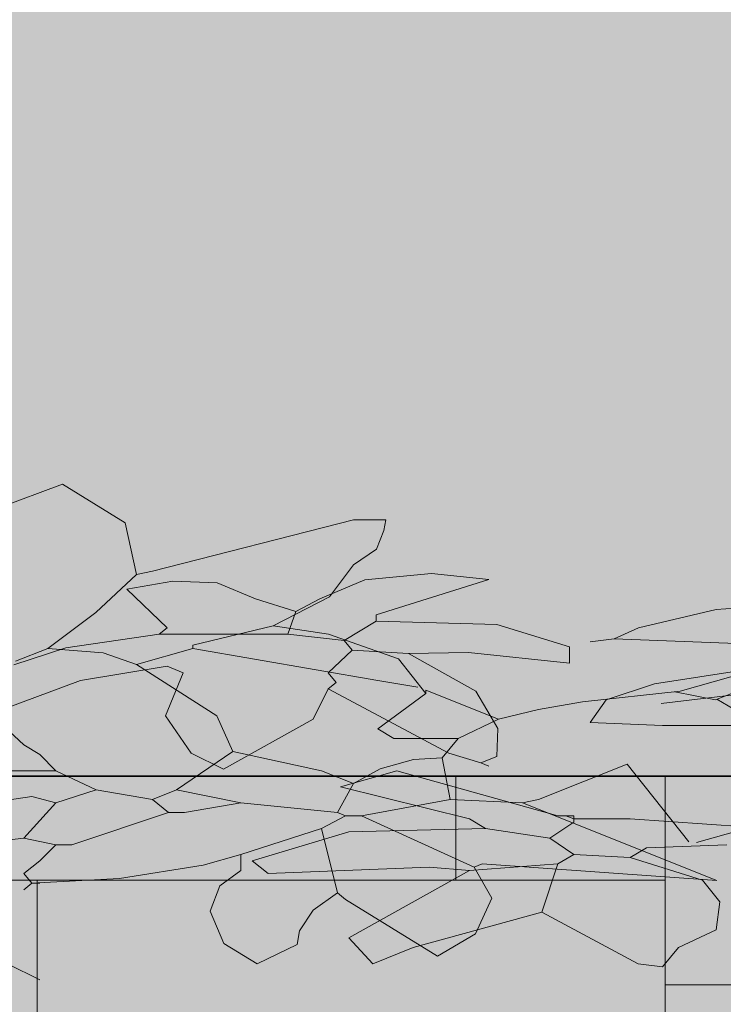
# Model space of a CAD drawing. Units: metres. Extents: x 2916 to 3047, y 2474 to 2726.
# Drawn here: x 3025 to 3025, y 2694 to 2694 of the extents above; entities that cross this region are included whole.
import ezdxf

# ---------------------------------------------------------------- set-up
doc = ezdxf.new("R2010")
doc.units = ezdxf.units.M
doc.layers.add('Elv.0.15', color=7, linetype='Continuous', lineweight=15)
doc.layers.add('VEGG', color=114, linetype='Continuous', lineweight=9)
doc.layers.add('Hatch color', color=7, linetype='Continuous')
doc.layers.add('Sombras', color=253, linetype='Continuous', lineweight=15, transparency=0.25)

# ---------------------------------------------------------------- blocks, each defined once
blk = doc.blocks.new('P1')
for p, q in [((-4.381773057545377, 7.360951608943811), (-3.781624827121143, 8.28555005144326)), ((-3.781624827121143, 8.28555005144326), (-2.828447943219359, 7.397934739424623)), ((-6.871055341206837, 7.432672070868572), (-6.56338952193344, 7.432672070868572)), ((-6.852970748962629, 7.176031151663763), (-6.871055341206837, 7.432672070868572)), ((-6.56338952193344, 7.432672070868572), (-4.641678409496539, 6.202810247089801)), ((-4.487845499859838, 6.126014875146352), (-4.381773057545377, 7.360951608943811)), ((-6.78236501826712, 6.73222493711724), (-6.852970748962629, 7.176031151663763)), ((-6.563550004791445, 6.356643156726501), (-6.78236501826712, 6.73222493711724)), ((-6.563550004791445, 6.356643156726501), (-6.332915957360111, 5.587710203565632)), ((-4.641678409496539, 6.202810247089801), (-4.487845499859838, 6.126014875146352)), ((-4.099350134763339, 5.215883914247232), (-4.487845499859838, 6.126014875146352)), ((9.635832808887887, 6.146659505317049), (9.08647500058402, 6.006898155499255)), ((10.27128438514748, 5.998724100468211), (9.635832808887887, 6.146659505317049)), ((9.08647500058402, 6.006898155499255), (10.16261250492342, 5.161395659566382)), ((10.70091717650414, 5.545631021611785), (10.27128438514748, 5.998724100468211)), ((12.10703146128034, 5.961740009012201), (11.68339707710727, 5.92475591755619)), ((12.54599916570679, 5.776291976348652), (12.10703146128034, 5.961740009012201)), ((11.68339707710727, 5.92475591755619), (11.31578658598088, 5.545631021611785)), ((12.54599916570679, 5.776291976348652), (12.1615158720604, 4.853729840292984)), ((-6.332915957360111, 5.587710203565632), (-5.794847685678008, 4.895813827122818)), ((10.93154545808429, 5.238195836385819), (10.70091717650414, 5.545631021611785)), ((11.31578658598088, 5.545631021611785), (10.93154545808429, 5.238195836385819)), ((5.967493538195986, 5.434107927976363), (6.91513424398422, 5.289852097159251)), ((6.91513424398422, 5.289852097159251), (7.656492974824276, 4.846044921637532)), ((-3.642337238075779, 4.357739789589529), (-4.099350134763339, 5.215883914247232)), ((10.93154545808429, 5.238195836385819), (11.00835236173011, 4.700121798852529)), ((10.16261250492342, 5.161395659566382), (10.16261250492342, 5.007562749929682)), ((10.16261250492342, 5.007562749929682), (9.00944899459314, 4.930761612135048)), ((10.16261250492342, 5.007562749929682), (10.47027832419682, 4.54628888921583)), ((-6.323428249233904, 4.698108555813493), (-5.794847685678008, 4.895813827122818)), ((-5.794847685678008, 4.895813827122818), (-5.026145366564571, 4.434546693235348)), ((9.00944899459314, 4.930761612135048), (8.317542047423151, 4.39245597957913)), ((7.656492974824276, 4.846044921637532), (7.889360328614904, 4.588379602872048)), ((12.1615158720604, 4.853729840292984), (12.23832277570621, 4.700121798852529)), ((-6.994182210353649, 4.106365975442933), (-6.323428249233904, 4.698108555813493)), ((11.00835236173011, 4.700121798852529), (10.47027832419682, 4.54628888921583)), ((11.00835236173011, 4.700121798852529), (12.23832277570621, 4.700121798852529)), ((13.13081311490243, 4.371431764205369), (12.23832277570621, 4.700121798852529)), ((7.889360328614904, 4.588379602872048), (6.274928723421954, 4.434546693235348)), ((7.889360328614904, 4.588379602872048), (8.119999180922225, 4.511572699226228)), ((10.47027832419682, 4.54628888921583), (10.39325135723074, 4.315654841784496)), ((-5.026145366564571, 4.434546693235348), (-5.026145366564571, 4.357739789589529)), ((-5.026145366564571, 4.357739789589529), (-6.794184052222779, 3.589037470476092)), ((-5.026145366564571, 4.357739789589529), (-4.487845499859838, 3.973272832521495)), ((-4.169955865458848, 4.254302341266971), (-3.642337238075779, 4.357739789589529)), ((-3.642337238075779, 4.357739789589529), (-3.334671418802381, 4.050304604363562)), ((8.317542047423151, 4.39245597957913), (8.317542047423151, 4.008220617533727)), ((13.625053229771, 3.964607719164462), (13.13081311490243, 4.371431764205369)), ((-4.487845499859838, 3.973272832521495), (-4.169955865458848, 4.254302341266971)), ((9.282805116385536, 4.26047948983734), (8.317542047423151, 4.008220617533727)), ((9.855092753880065, 4.238822952783538), (9.212199385690026, 3.335882008313089)), ((9.85510716850803, 4.238878689345), (9.282805116385536, 4.26047948983734)), ((10.39325135723074, 4.315654841784496), (9.855177319697455, 4.23885466496506)), ((10.39325135723074, 4.315654841784496), (10.62387963881089, 3.777586570102394)), ((-7.255451186110247, 3.281371651202693), (-6.994182210353649, 4.106365975442933)), ((-4.487845499859838, 3.973272832521495), (-5.256779413995904, 2.74330337952059)), ((6.505557005002101, 3.896472655702059), (7.505129771445487, 3.512005698634027)), ((12.1615158720604, 3.931189806666858), (12.0076829624237, 3.777586570102394)), ((12.1615158720604, 3.931256113955496), (12.98960165351141, 3.594768726554761)), ((10.62387963881089, 3.777586570102394), (10.54708426686745, 3.54695252267106)), ((12.17763719197585, 2.744138466967331), (12.0076829624237, 3.777586570102394)), ((-9.683097481570881, 3.337000583443131), (-10.19145816599343, 3.692046323860507)), ((-6.794184052222779, 3.589037470476092), (-7.178651009290812, 3.435204560839393)), ((12.98960165351141, 3.594768726554761), (13.69916171506187, 2.931852479146891)), ((7.505129771445487, 3.512005698634027), (7.966397866308154, 3.127769375613425)), ((10.54708426686745, 3.54695252267106), (10.62387963881089, 3.39311961303436)), ((-10.02306263821184, 3.127769375613425), (-10.33072845748524, 3.435204560839393)), ((7.441050984292285, 3.039697920700981), (6.127345035495445, 3.432916478893834)), ((10.62387963881089, 3.39311961303436), (9.470716128480609, 1.855484340760055)), ((10.62391039001722, 3.393061954522502), (10.76552450001604, 2.670170284055312)), ((-9.632111981485394, 3.323243262513852), (-10.02306263821184, 3.127769375613425)), ((-8.751103373950468, 3.085510491297621), (-9.683097481570881, 3.337000583443131)), ((-7.255451186110247, 3.358403423044759), (-7.947353328404245, 2.666502241725956)), ((-7.255451186110247, 3.358403423044759), (-7.255451186110247, 3.281371651202693)), ((9.212199385690026, 3.335882008313089), (9.000382193603496, 2.448266696294453)), ((-7.255451186110247, 3.281371651202693), (-6.794184052222779, 2.435868194294623)), ((-10.55860835000016, 2.37541901046287), (-10.03612613504843, 3.144684461042119)), ((8.119999180922225, 2.589470469883891), (7.966397866308154, 3.127769375613425)), ((-8.33182028547228, 2.897136289157289), (-8.751103373950468, 3.085510491297621)), ((-7.947353328404245, 2.666502241725956), (-8.33182028547228, 2.897136289157289)), ((-5.256779413995904, 2.74330337952059), (-5.410380728609974, 1.897568327589891)), ((11.93088759048025, 1.855484340760055), (12.17763719197585, 2.744138466967331)), ((-7.947353328404245, 2.666502241725956), (-7.563117005383646, 2.205234146863289)), ((10.76552450001604, 2.670170284055312), (11.62329961019786, 1.471122129988565)), ((-3.181069143213113, 2.589470469883891), (-3.411703190644446, 2.05140123722659)), ((7.428092233752237, 2.512669332089257), (8.119999180922225, 2.589470469883891)), ((6.198122780751331, 2.512669332089257), (7.428092233752237, 2.512669332089257)), ((9.000382193603496, 2.448266696294453), (9.00944899459314, 1.778683202965422)), ((-6.794184052222779, 2.435868194294623), (-6.948016961859478, 2.205234146863289)), ((-6.948016961859478, 2.205234146863289), (-7.563117005383646, 2.205234146863289)), ((-7.563117005383646, 2.205234146863289), (-7.409284095746945, 1.74396701297582)), ((-3.411703190644446, 2.05140123722659), (-3.565304505258517, 1.820768150770454)), ((-5.410380728609974, 1.897568327589891), (-6.256115780540674, 1.436301193702421)), ((-5.410380728609974, 1.897568327589891), (-4.872312456927872, 0.9750273329885685)), ((-3.565304505258517, 1.820768150770454), (-3.719137414895216, 1.436301193702421)), ((9.470716128480609, 1.855484340760055), (9.163281904229839, 1.624850293328722)), ((11.62345240525428, 1.471248017739454), (11.93088759048025, 1.855484340760055)), ((-7.409284095746945, 1.74396701297582), (-7.486085233541581, 0.744394246532433)), ((-7.13539367174467, 1.702411562504682), (-7.409284095746945, 1.74396701297582)), ((-6.817668364102472, 1.480507974743822), (-7.13539367174467, 1.702411562504682)), ((9.00944899459314, 1.778683202965422), (9.163281904229839, 1.624850293328722)), ((9.163281904229839, 1.624850293328722), (9.08647500058402, 1.548049155534088)), ((-9.767251040602586, -0.2633698724955571), (-9.17755437642778, 1.590134103339121)), ((-9.17755437642778, 1.590134103339121), (-8.33182028547228, 0.744394246532433)), ((-6.563550004791445, 1.128860242625268), (-6.817668364102472, 1.480507974743822)), ((-6.256115780540674, 1.436301193702421), (-6.563550004791445, 1.128860242625268)), ((-3.719137414895216, 1.436301193702421), (-4.103610137814435, 0.9750273329885685)), ((-3.719137414895216, 1.436301193702421), (-3.027236233576414, 1.436301193702421)), ((9.965069638422499, 1.436301193702421), (8.427665000195624, 0.3601579235118313)), ((9.965069638422499, 1.436301193702421), (10.50336373927605, 1.052059104830634)), ((-6.563550004791445, 1.128860242625268), (-6.409948690177374, 0.4369590613064653)), ((10.50336373927605, 1.052059104830634), (9.27316269125251, 0.2831261516697661)), ((-4.872312456927872, 0.9750273329885685), (-5.487412500452041, 0.6675931087377985)), ((-4.872312456927872, 0.9750273329885685), (-4.641678409496539, 0.744394246532433)), ((-4.103610137814435, 0.9750273329885685), (-4.641678409496539, 0.744394246532433)), ((-4.103610137814435, 0.9750273329885685), (-3.719137414895216, 0.6675931087377985)), ((-3.488504328439081, 0.8214260183744981), (-3.719137414895216, 0.6675931087377985)), ((-2.873403323939714, 0.5907919709431645), (-3.488504328439081, 0.8214260183744981)), ((-8.17798737583558, 0.6675931087377985), (-10.03397835548173, -1.188391144081964)), ((-8.33182028547228, 0.744394246532433), (-8.17798737583558, 0.6675931087377985)), ((-7.486085233541581, 0.744394246532433), (-8.17798737583558, 0.6675931087377985)), ((-7.486085233541581, 0.744394246532433), (-6.64058177663351, 0.3601579235118313)), ((-5.487412500452041, 0.6675931087377985), (-6.409948690177374, 0.4369590613064653)), ((-5.487412500452041, 0.6675931087377985), (-4.949113594722506, 0.4369590613064653)), ((-4.641678409496539, 0.744394246532433), (-4.795511319133237, 0.4369590613064653)), ((-3.719137414895216, 0.6675931087377985), (-3.411703190644446, -0.1781419431929007)), ((-6.409948690177374, 0.4369590613064653), (-6.486748866996811, 0.3601579235118313)), ((-4.949113594722506, 0.4369590613064653), (-4.795511319133237, 0.4369590613064653)), ((-4.795511319133237, 0.4369590613064653), (-3.872970324531916, -0.3317432578069712)), ((-6.64058177663351, 0.3601579235118313), (-7.716719280972912, -0.8700431245117036)), ((-6.64058177663351, 0.3601579235118313), (-6.486748866996811, 0.3601579235118313)), ((-6.486748866996811, 0.3601579235118313), (-6.256115780540674, 0.05249210423843251)), ((6.526802244671317, 0.07511922624184166), (7.735758053025635, 0.2831261516697661)), ((8.273832090558924, 0.2831261516697661), (7.735758053025635, 0.2831261516697661)), ((8.273832090558924, 0.3601579235118313), (8.350627462502374, 0.3601579235118313)), ((8.273832090558924, 0.3601579235118313), (8.273832090558924, 0.2831261516697661)), ((8.350627462502374, 0.3601579235118313), (8.273832090558924, 0.2831261516697661)), ((8.273832090558924, 0.2831261516697661), (8.273832090558924, 0.2063250138751317)), ((8.350627462502374, 0.3601579235118313), (8.427665000195624, 0.3601579235118313)), ((9.27316269125251, 0.2831261516697661), (9.11956137663844, 0.05249210423843251)), ((8.273832090558924, 0.2063250138751317), (8.504460372139073, -0.1781419431929007)), ((-10.34671524087302, 0.07352304643857696), (-9.83972490708229, -0.2805655626819583)), ((-6.256115780540674, 0.05249210423843251), (-6.409948690177374, -1.484912533988441)), ((-6.256115780540674, 0.05249210423843251), (-5.487412500452041, -0.5623773052383046)), ((9.11956137663844, 0.05249210423843251), (8.504460372139073, -0.1781419431929007)), ((9.11956137663844, 0.05249210423843251), (10.42633773328516, -0.02430903355620151)), ((10.42633773328516, -0.02430903355620151), (11.3488729620353, -0.7162102148750042)), ((-3.411703190644446, -0.1781419431929007), (-3.719137414895216, -0.3317432578069712)), ((-2.632366719994029, -0.4088970734991356), (-3.411703190644446, -0.1781419431929007)), ((8.504460372139073, -0.1781419431929007), (8.273832090558924, -0.5623773052383046)), ((-3.872970324531916, -0.3317432578069712), (-3.719137414895216, -0.3317432578069712)), ((-3.719137414895216, -0.3317432578069712), (-3.565304505258517, -0.7162102148750042)), ((6.813222824275499, -0.3317432578069712), (7.581925143388935, -0.4087750296490366)), ((7.581925143388935, -0.4087750296490366), (7.735758053025635, -0.63940907708037)), ((-5.487412500452041, -0.5623773052383046), (-5.487412500452041, -0.63940907708037)), ((-5.487412500452041, -0.5623773052383046), (-5.127649332789496, -0.8216503355094239)), ((8.273832090558924, -0.5623773052383046), (7.735758053025635, -0.63940907708037)), ((8.273832090558924, -0.5623773052383046), (8.427665000195624, -0.7930113526696382)), ((-5.487412500452041, -0.9468442623063377), (-5.487412500452041, -0.63940907708037)), ((7.735758053025635, -0.63940907708037), (7.043861676582821, -1.177477348762473)), ((-3.565304505258517, -0.7162102148750042), (-3.411703190644446, -1.023644439125774)), ((11.3488729620353, -0.7162102148750042), (11.19527068644603, -1.023644439125774)), ((-10.03397931645692, -1.188392105057161), (-7.793751052814978, -0.7930113526696382)), ((-7.793751052814978, -0.7930113526696382), (-7.716719280972912, -0.8700431245117036)), ((-5.127649332789496, -0.8216503355094239), (-4.326532359284783, -1.138094663213178)), ((8.427665000195624, -0.7930113526696382), (9.27316269125251, -0.9468442623063377)), ((8.427665000195624, -0.7930113526696382), (8.581267275784892, -1.94617966787591)), ((-7.88559145245253, -1.60588201381657), (-7.716719280972912, -0.8700431245117036)), ((9.657635414171729, -0.8700431245117036), (9.27316269125251, -0.9468442623063377)), ((11.19527068644603, -1.023644439125774), (9.657635414171729, -0.8700431245117036)), ((-5.285245421300117, -1.316955210896968), (-5.487412500452041, -0.9468442623063377)), ((-3.411703190644446, -1.023644439125774), (-3.488504328439081, -1.254278486557107)), ((9.27316269125251, -0.9468442623063377), (10.42633773328516, -2.561280672375276)), ((-4.326532359284783, -1.138094663213178), (-3.488504328439081, -1.254278486557107)), ((7.043861676582821, -1.177477348762473), (6.879830898148866, -1.700109475845037)), ((-5.193313729018789, -1.922326341520324), (-5.285245421300117, -1.316955210896968)), ((-3.565304505258517, -1.254278486557107), (-3.488504328439081, -1.254278486557107)), ((-3.488504328439081, -1.254278486557107), (-3.411703190644446, -1.408111396193807)), ((-6.409948690177374, -1.484912533988441), (-6.486748866996811, -1.63874544362514)), ((-6.409948690177374, -1.484912533988441), (-6.178294087086156, -1.894809777711371)), ((-7.727994402966712, -2.458906062621298), (-7.88559145245253, -1.60588201381657)), ((-6.486748866996811, -1.63874544362514), (-7.364990826937758, -2.995984529849841)), ((6.879830898148866, -1.700109475845037), (6.915133283009022, -2.365820239127616)), ((-6.178294087086156, -1.894809777711371), (-6.046963372677174, -2.390113692123717)), ((-5.324644443427772, -2.692799737922994), (-5.193313729018789, -1.922326341520324)), ((8.581267275784892, -1.94617966787591), (7.658732047034756, -3.176381676874643)), ((8.581267275784892, -1.94617966787591), (9.811468323808427, -2.79191471980661)), ((-6.046963372677174, -2.390113692123717), (-6.02548173310934, -2.715113582011976)), ((6.915133283009022, -2.365820239127616), (7.274490919138166, -2.79191471980661)), ((-7.364990826937758, -2.995984529849841), (-7.727994402966712, -2.458906062621298)), ((10.42633773328516, -2.561280672375276), (10.19569792000264, -3.176381676874643)), ((-5.641059941875596, -3.176326901288378), (-6.02548173310934, -2.715113582011976)), ((-5.641059941875596, -3.176326901288378), (-5.324644443427772, -2.692799737922994)), ((7.274490919138166, -2.79191471980661), (7.428092233752237, -3.253181853694079)), ((9.811468323808427, -2.79191471980661), (10.19569792000264, -3.176381676874643)), ((-3.257870281007747, -3.176381676874643), (-3.565304505258517, -3.560617038920046)), ((7.658732047034756, -3.176381676874643), (7.428092233752237, -3.253181853694079))]:
    blk.add_line(p, q)
blk = doc.blocks.new('VEGEbaja')
at = {"layer": 'VEGG'}
h = blk.add_hatch(color=105, dxfattribs=at)
h.set_gradient(color1=(71, 184, 98), color2=(174, 224, 186), one_color=1, tint=0.7799999713897705, name='SPHERICAL')
h.paths.add_polyline_path([(0.7210359684437435, 0.2626185991539955), (0.7056642091822596, 0.2741502534767619), (0.6979725637002048, 0.2741502534767619), (0.674909207006408, 0.2895220127380185), (0.6326340341609011, 0.304905303701787), (0.6045247408496834, 0.3085813701740676), (0.57804761586317, 0.3233749587075181), (0.5672839248693435, 0.3356487741755814), (0.5480605770162583, 0.3356487741756382), (0.5403804632367155, 0.3279686603961522), (0.5403804632367155, 0.3243600566833038), (0.5412020105609372, 0.3236838161361106), (0.5564388489048042, 0.2874177653478114), (0.5452420053770766, 0.2724920464362981), (0.5480605770161446, 0.2626185991543935), (0.5480605770162583, 0.2549269536721113), (0.609570629417135, 0.2126517808268886), (0.6326340341606738, 0.2049601353448338), (0.6480057453728705, 0.2049601353448338), (0.6633775046344681, 0.2011197901624087), (0.7018241522927156, 0.189588087791094), (0.7248875570356859, 0.1934281446807518), (0.7364192594073984, 0.2049601353448338), (0.7402593162970561, 0.2280234920392559), (0.7287276139257983, 0.2433952513001145)])
h.paths.add_polyline_path([(0.7902260865755579, 0.3395003627676374), (0.730260484351561, 0.3894670692586146, 1.422054531182988), (0.7302601732022822, 0.389466220136228, 1.004148381285833), (0.7302601771630179, 0.3894671810949717), (0.6057190408253064, 0.3894671810949717), (0.601878983935535, 0.3894671810949717), (0.5980389270458772, 0.3894671810949717), (0.5672839248696846, 0.3471807648396634), (0.5711239817592286, 0.3395003627676942), (0.5672839248695709, 0.3356487741755245), (0.5780476158633974, 0.3233749587078023), (0.6045247408496834, 0.3085813701740676), (0.6326340341604464, 0.3049053037017302), (0.6749092070061806, 0.2895220127381322), (0.6941325068106607, 0.2972136582199028), (0.7095042660721447, 0.2895220127380753), (0.7056642091822596, 0.2741502534767051), (0.7210359684436298, 0.2626185991541092), (0.744099325137995, 0.2856819558483039), (0.763322672991535, 0.2856819558484176), (0.7825460208443928, 0.3087453605907058), (0.7863860296859002, 0.312585417481273), (0.7902260865755579, 0.3356487741762635)])
h.paths.add_polyline_path([(0.601878983935535, 0.4355939425322504), (0.5868733081755408, 0.4676122907528111), (0.5656916370163572, 0.4953501671489562), (0.5180327928208044, 0.5397309327501603), (0.4880253812996216, 0.4935010106252662), (0.4827217591838462, 0.4317541739351327), (0.5021465274388675, 0.3862476258908032), (0.524997172272947, 0.3433404196574656), (0.5403804632367155, 0.3279686603960954), (0.548060577016031, 0.3356487741755814), (0.5672839248696846, 0.3356487741756382), (0.5711239817593423, 0.3395003627676374), (0.5672839248695709, 0.3471807648397203), (0.5980389270458772, 0.3894671810949148), (0.5903472815639361, 0.4048389403562282)])
h.paths.add_polyline_path([(0.4603334971935737, 0.3143327586830651), (0.4680275026162235, 0.3220152769287665), (0.4786973177273239, 0.3176796654604459), (0.4827217591837325, 0.3241170718040394), (0.4558067658483651, 0.3433404196574656), (0.3914912041889238, 0.3153775013097402), (0.3911433310128132, 0.3143327586830651), (0.3908205167192591, 0.3150859019133918), (0.3674048315663185, 0.3049053037020713), (0.3465736157145329, 0.296570318115414), (0.3443414748711575, 0.289522012738189), (0.3443414748710438, 0.2933736013301882), (0.3134581749146719, 0.2624903442674054), (0.3119430912357757, 0.256141419239384), (0.3097463677561336, 0.2587785422643947), (0.2905230199033895, 0.2703102446357093), (0.2695588654787571, 0.2797289547428932), (0.257980664353795, 0.282853226499526), (0.2659493081182518, 0.2549269536721113), (0.231353960759634, 0.2510868967823967), (0.1838446119147648, 0.2510868967823967), (0.1791836166761414, 0.2442243807010414), (0.176742771854606, 0.2293681157580636), (0.2006104902858397, 0.1895880877912077), (0.1929188448040122, 0.1665247310966151), (0.175224715183731, 0.1738966016071686), (0.1756951806114557, 0.1674892138538553), (0.1895434279679193, 0.1297692528150947), (0.2263277202371228, 0.1360981752505381), (0.2482363153551432, 0.2049601353448338), (0.2905230199032758, 0.1626731425043317), (0.2982146653845348, 0.1588330856147877), (0.3042501641390345, 0.1595030259765053), (0.3341756454368578, 0.1804500847435406), (0.332809772499445, 0.1626731425045591), (0.348846504456219, 0.1553853013135722), (0.3804383102213933, 0.1751316513444863), (0.3866165996677182, 0.1473013832432457), (0.4327434091539999, 0.1588330856147309), (0.4634984113304199, 0.1742047968273823), (0.4365949977461696, 0.2203318465574284), (0.4442750634767663, 0.2626185991539387), (0.4637223461884332, 0.2937260366583132)])
h.paths.add_polyline_path([(0.391144932104794, 0.2951062035968448), (0.3911433310128132, 0.2951094108296957), (0.3343885443849786, 0.2194322314811643), (0.336649829388989, 0.2126517808266613), (0.3503443505895802, 0.2105740083032401), (0.3662306159710624, 0.1994788289152325), (0.3780827309084316, 0.1830779307285866), (0.3792703064864327, 0.1822302221617633), (0.3789365339370079, 0.1818964423092098), (0.3662306159710624, 0.1994788289151757), (0.3503443505893529, 0.2105740083031833), (0.3366498293891027, 0.2126517808266613), (0.3345290926403095, 0.2190107983092275), (0.3334851554964189, 0.218227647216338), (0.3343885443848649, 0.219432231481278), (0.328958183907389, 0.2357151375210833), (0.3466000573658903, 0.2357151375210833), (0.3911441023308271, 0.2951104393098944)], flags=16)
h.paths.add_polyline_path([(0.548060577016031, 0.2549269536721113), (0.548060577016031, 0.262618599154564), (0.545537314170474, 0.2714575806933226), (0.5094294317482309, 0.3051918665056519), (0.4786973177273239, 0.3176796654604459), (0.4637223461882058, 0.2937260366583132), (0.4688312086710766, 0.2626603535262575), (0.4564937285963424, 0.2182276472158264), (0.445694407270139, 0.2047305209371189), (0.4634984113299652, 0.174204796827496), (0.4750301137017914, 0.1626731425045023), (0.5019335272861554, 0.1742047968273823), (0.5211571634321217, 0.1972684898631769), (0.5288488089136081, 0.216491837716319), (0.5365288746445458, 0.2280234920396538)])
h = blk.add_hatch(color=105, dxfattribs=at)
h.set_gradient(color1=(71, 184, 98), color2=(174, 224, 186), one_color=1, tint=0.7799999713897705, name='INVSPHERICAL')
h.paths.add_polyline_path([(0.407081479445651, 0.3834761443461048), (0.3904682363086067, 0.4048389403562282), (0.3892967784605617, 0.4087445759410002), (0.3735135683297131, 0.4253896352014408), (0.3417409895166656, 0.4327864054438351), (0.314273099101456, 0.4257983379529264), (0.368079974318448, 0.3835232131563657), (0.368079974318448, 0.3758315676743109), (0.3830464407972158, 0.3533928067155898), (0.3909426217146574, 0.3603588579686061), (0.4093960930960066, 0.3672610197535278)])
h.paths.add_polyline_path([(0.368079974318448, 0.3758315676744814), (0.31042179880194, 0.3719915107847669), (0.2758264514433222, 0.3450762291568594), (0.2758264514434359, 0.3258644610547208), (0.3240896048914692, 0.3384774046698453), (0.3527141373666609, 0.3373970087269527), (0.3672697845623816, 0.3394745597709061), (0.3830464407972158, 0.353392806715533)])
h.paths.add_polyline_path([(0.3789445580798656, 0.4970870337214137), (0.363561267116097, 0.4970870337214137), (0.3644654967285987, 0.4842549877604938), (0.3679957832634955, 0.4620646770337657), (0.3789365339370079, 0.4432855880137936), (0.3892967784605617, 0.4087445759411139), (0.3949952078979777, 0.4027349812579359), (0.4065266219765817, 0.3873632219972478), (0.4257386783712036, 0.4027349812584475), (0.4441192029278227, 0.4216912260557706), (0.4653009221364073, 0.4235404306285773), (0.4872493073578426, 0.4142680289954228), (0.4680251426752875, 0.3681399221925403), (0.4718654878578263, 0.3604595201205143), (0.5164900048175696, 0.3440250183881517), (0.5187981372554304, 0.3421251244972723), (0.5249971722728333, 0.3433404196574656), (0.502146527438299, 0.386247625890519), (0.4827217591836188, 0.4317541739351327), (0.4750301137020188, 0.4355939425320798)])
h.paths.add_polyline_path([(0.4872493073579562, 0.4142680289954228), (0.4653009221364073, 0.4235404306285773), (0.444119202927709, 0.4216912260557706), (0.4257386783710899, 0.402734981258277), (0.4065266219765817, 0.3873632219972478), (0.4070814794455373, 0.3834761443461048), (0.4173716498927433, 0.3702441215341423), (0.4336777017346094, 0.3604595201205711), (0.4718654878577127, 0.3604595201205711), (0.4680251426752875, 0.3681399221925403)], flags=17)
h = blk.add_hatch(color=55, dxfattribs=at)
h.set_gradient(color1=(151, 187, 68), color2=(209, 225, 173), one_color=1, tint=0.7799999713897705, name='INVSPHERICAL')
h.paths.add_polyline_path([(0.2057060612712576, 0.3899460350360187), (0.1583240259816421, 0.3971588265767423), (0.1045056190623654, 0.3817755356131443), (0.07766294077782732, 0.3549330251113929), (0.1334460021449786, 0.3622379488700744), (0.1712898703996188, 0.346379551740938), (0.1736957852428986, 0.3471807648396634), (0.2544173655028317, 0.3548724103215477), (0.2427739978134014, 0.3677556762596623)])
h.paths.add_polyline_path([(0.1444556352349764, 0.3576243841939686), (0.1334460021449786, 0.3622379488701313), (0.077662940777941, 0.3549330251113361), (0.06607026286292239, 0.3433404196574656), (0.05014722221426382, 0.3399285801750693), (0.03619396083320225, 0.3279686603962091), (0.1032739202159974, 0.3279686603962091), (0.1233083480716459, 0.3478899164867926)])
h.paths.add_polyline_path([(0.03074215923970769, 0.4894123494518112), (0.01610344453570178, 0.4894123494518112), (-0.01465160568943702, 0.4624976444090976), (-0.01081154879966562, 0.4355939425323641), (-0.003119903317951866, 0.4279022970505366)])
h.paths.add_polyline_path([(0.2052296117429933, 0.2825726412876293), (0.2011161055461343, 0.2866830638967031), (0.1698674954512853, 0.2960364000966251), (0.1316365909838169, 0.2659972544893208), (0.1660156714638106, 0.247246839892739), (0.1698554881095333, 0.2510868967823967), (0.1838446119147648, 0.2510868967823967)])
h.paths.add_polyline_path([(0.2582692423875415, 0.2818418989585325), (0.2566117048804699, 0.2832226277020027), (0.2255083928661179, 0.2916155721857763), (0.2041020290919278, 0.2809124692255409), (0.1838446119146511, 0.2510868967823967), (0.231353960759634, 0.2510868967824536), (0.2659493081182518, 0.2549269536721113)])
h = blk.add_hatch(color=55, dxfattribs=at)
h.set_gradient(color1=(151, 187, 68), color2=(209, 225, 173), one_color=1, tint=0.7799999713897705, name='INVSPHERICAL')
h.paths.add_polyline_path([(0.6480057453730979, 0.4471259331965598), (0.6364740910503315, 0.4586573472756186), (0.6018789839354213, 0.4355939425324777), (0.5903472815639361, 0.4048389403561714), (0.5980389270458772, 0.3894671810949717), (0.601878983935535, 0.3894671810950285)])
h.paths.add_polyline_path([(0.5403804632367155, 0.3243600566833607), (0.5187981372555441, 0.3421251244972723), (0.4986162409037433, 0.3381685472412528), (0.4827217591837325, 0.3241170718039825), (0.4786973177274376, 0.3176796654605027), (0.5094294317480035, 0.3051918665058224), (0.5449074348257454, 0.2720460541353305), (0.5452420053771903, 0.2724920464360139), (0.5403804632367155, 0.289522012738189)])
h.paths.add_polyline_path([(0.471865487857599, 0.3604595201205711), (0.4336777017348368, 0.3604595201205711), (0.4558067658484788, 0.3471807648396634), (0.4558067658484788, 0.3433404196574088), (0.4827217591837325, 0.3241170718040962), (0.4986162409039707, 0.3381685472413096), (0.5187981372554304, 0.3421251244973291), (0.5164900048177969, 0.3440250183881517)])
h.paths.add_polyline_path([(0.4558067658485925, 0.3471807648397771), (0.4336777017347231, 0.3604595201205711), (0.4103669671587795, 0.3604595201205143), (0.3834632652821028, 0.3527678746387437), (0.3796119169339818, 0.3412361722671449), (0.3908205167192591, 0.3150859019133918), (0.4558067658485925, 0.3433404196574656)])
h.paths.add_polyline_path([(0.3908205167192591, 0.3150859019133918), (0.3796119169337544, 0.3412361722671449), (0.3672697845622679, 0.3394745597707924), (0.3574049236590326, 0.3307717289501966), (0.3465736157145329, 0.2965703181153572), (0.3674048315659775, 0.3049053037020144)])
h.paths.add_polyline_path([(0.3574049236588053, 0.330771728950026), (0.3672697845622679, 0.3394745597707924), (0.3527047651197108, 0.3373956710110519), (0.3205593183565725, 0.2922475305933858), (0.3134581749145582, 0.2624903442673485), (0.3443414748710438, 0.293373601330245), (0.3443414748710438, 0.2895220127380185)])
h = blk.add_hatch(color=40, dxfattribs=at)
h.set_gradient(color1=(228, 188, 27), color2=(243, 225, 155), one_color=1, tint=0.7799999713897705, name='INVSPHERICAL')
h.paths.add_polyline_path([(0.1598340927795334, 0.3087453605915016), (0.1290790906032271, 0.3125854174812162), (0.0933137917725162, 0.3011244466166545), (0.1663166008470398, 0.2970992541226565), (0.169867495451399, 0.2960364000967388), (0.1713657951510186, 0.2972136582199028)])
h.paths.add_polyline_path([(0.1986341214093272, 0.3092923840180219), (0.1905776113020465, 0.2972136582199028), (0.2011161055461343, 0.2866830638965894), (0.2102033025291803, 0.2839630834482136), (0.2245967425434401, 0.2911597503857593)])
h.paths.add_polyline_path([(0.1918141050743998, 0.3377789123441062), (0.1918138485029885, 0.3377790198598518, -0.240145558792542), (0.1918141341891442, 0.3377786899924899, 0.2401455057116879), (0.1918138485029885, 0.3377790198597381), (0.1712898703997325, 0.3463795517409949), (0.1621638426275922, 0.3433404196574088), (0.1544837288482768, 0.3318087172859236), (0.1852271993125214, 0.3202770629608267), (0.1966852166128774, 0.3158699510505016)])
h = blk.add_hatch(color=40, dxfattribs=at)
h.set_gradient(color1=(228, 188, 27), color2=(243, 225, 155), one_color=1, tint=0.7799999713897705, name='INVSPHERICAL')
h.paths.add_polyline_path([(0.2482363153549159, 0.204960135344777), (0.2263277202368954, 0.1360981752505381), (0.2467372517235162, 0.1396097377614751), (0.2736409536000792, 0.1396097377614751), (0.2736409536000792, 0.143461326353588), (0.2774807221973106, 0.1434613263535311), (0.2813325990819067, 0.143461326353588), (0.2863663764396733, 0.1469848396126281), (0.2982146653846485, 0.1588330856147877), (0.290523019902821, 0.1626731425042749)])
h.paths.add_polyline_path([(0.2736409535999655, 0.09733456491591141), (0.2467372517232889, 0.09348297632385538), (0.2132096388129412, 0.06740949863774404), (0.2821616291276996, 0.07957892362520624), (0.2813325990820204, 0.08580286254414204)])
h.paths.add_polyline_path([(0.4273929971741381, 0.08964291943419767), (0.3930404144606428, 0.1154073475233304), (0.3892290270532612, 0.07731637796564428), (0.419712883394709, 0.07427120822160305)])
h.paths.add_polyline_path([(0.3827765908266656, 0.1434613263535311), (0.3750849453450655, 0.1434613263535311), (0.359393525852397, 0.1255234693166472), (0.3812662357365753, 0.1242379785001049), (0.3930404144607564, 0.1154073475233872), (0.3943082451495457, 0.1280780353898194)])
h.paths.add_polyline_path([(0.3750849453450655, 0.1434613263535311), (0.3488465044564464, 0.155385301313629), (0.3236074836349871, 0.1396097377614751), (0.3159274179042768, 0.1280780353898194), (0.3593935258522833, 0.125523469316704)])
h.paths.add_polyline_path([(0.380438310221507, 0.1751316513444863), (0.348846504456219, 0.1553853013135722), (0.3750849453448382, 0.143461326353588), (0.3827765908266656, 0.143461326353588), (0.3866165996677182, 0.1473013832431889)])
h.paths.add_polyline_path([(0.468831208671304, 0.262660353526428), (0.4637223461883195, 0.2937260366582564), (0.4442750634767663, 0.262618599153825), (0.4365949977461696, 0.2203318465575421), (0.4456944072700253, 0.2047305209370052), (0.4564937285965698, 0.218227647215997)])
h.paths.add_polyline_path([(0.5211571634317806, 0.158833085614674), (0.5019335272860417, 0.1742047968273255), (0.4750301137019051, 0.162673142504616), (0.4673384682200776, 0.147301383243132), (0.5134655179501806, 0.1088662672876239), (0.521157163432008, 0.1088662672875671), (0.5365288746445458, 0.1165463330182774)])
h = blk.add_hatch(color=105, dxfattribs=at)
h.set_gradient(color1=(71, 184, 98), color2=(174, 224, 186), one_color=1, tint=0.7799999713897705, name='INVSPHERICAL')
h.paths.add_polyline_path([(0.7325676708153424, 0.1588330856147877), (0.7210359684436298, 0.1626731425047296), (0.6979725637003185, 0.1780563854194952), (0.6787607955980093, 0.1780563854194384), (0.6518458022628693, 0.1626731425045591), (0.6172507431970189, 0.1280780353898763), (0.6208183431060661, 0.1173965985358336), (0.653637396372801, 0.1304616863188812), (0.6710691501164092, 0.1319296239819323), (0.7479509137301648, 0.1203979696591659)])
h.paths.add_polyline_path([(0.6403140998912704, 0.1895880877912646), (0.6403140998912704, 0.1934281446808086), (0.6172507431969052, 0.1780563854194384), (0.6134106863070201, 0.1818964423091529), (0.5826556841309412, 0.162673142504616), (0.5826556841309412, 0.1588330856147877), (0.6172507431969052, 0.1280780353897626), (0.6518458022628693, 0.1626731425045023)])
h.paths.add_polyline_path([(0.6134106863071338, 0.1818964423092666), (0.6095706294177035, 0.1895880877910372), (0.6057190408251927, 0.2088001922346052), (0.5749755703512847, 0.1895880877909804), (0.5788156272410561, 0.1703647879870687), (0.5826556841309412, 0.1626731425045023)])
h.paths.add_polyline_path([(0.5480605770161446, 0.2549269536721681), (0.5365288746445458, 0.2280234920394832), (0.5288488089139491, 0.2164918377166032), (0.5211571634321217, 0.1972684898631201), (0.5557522224981994, 0.1972684898630064), (0.574975570351512, 0.1895880877910372), (0.60571904082542, 0.2088001922346052), (0.6095706294174761, 0.2126517808267181)])
h.paths.add_polyline_path([(0.574975570351512, 0.1895880877909804), (0.5557522224977447, 0.1972684898630632), (0.521157163432008, 0.1972684898630632), (0.5019335272861554, 0.1742047968273255), (0.5211571634318943, 0.1588330856147877), (0.5326888177548881, 0.166524731096672), (0.5634438679797995, 0.1549930287250731), (0.5826556841309412, 0.162673142504616), (0.5788156272409424, 0.1703647879868981)])
h.paths.add_polyline_path([(0.6211023317889612, 0.1165463330186185), (0.6172507431969052, 0.1280780353898763), (0.5826556841308275, 0.1588330856148445), (0.5826556841308275, 0.1626731425045591), (0.5634438679797995, 0.1549930287250731), (0.5326888177548881, 0.166524731096672), (0.5211571634318943, 0.1588330856147877), (0.5365288746446595, 0.1165463330183343), (0.5754956981770647, 0.1050085765029394), (0.5912553550766688, 0.09468972092838612), (0.6095706294174761, 0.07427120822165989), (0.6211023317888476, 0.07041957158071455), (0.6287824455683904, 0.07811121706254198)])
h.paths.add_polyline_path([(0.7786944322529052, 0.1665247310968425), (0.7786944322527916, 0.1703647879863865), (0.7556310275097076, 0.1857364991989812), (0.7402593162973972, 0.1703647879866708), (0.732567670815115, 0.1588330856146172), (0.7479509137300511, 0.1203979696589954), (0.7556310275097076, 0.1165463330182774)])
h = blk.add_hatch(color=55, dxfattribs=at)
h.set_gradient(color1=(151, 187, 68), color2=(209, 225, 173), one_color=1, tint=0.7799999713897705, name='INVSPHERICAL')
h.paths.add_polyline_path([(0.5211571634321217, 0.1088662672875671), (0.5134655179501806, 0.1088662672876239), (0.4673384682200776, 0.1473013832432457), (0.4596583544405348, 0.1473013832432457), (0.4327434091541136, 0.1588330856148445), (0.3866165996677182, 0.1473013832432457), (0.3827765908267793, 0.143461326353588), (0.3943082451498867, 0.1280780353895352), (0.4327434091542273, 0.097334564916423), (0.450731567536991, 0.08437091340255165), (0.4907874162123562, 0.0685486970172633), (0.5326888177548881, 0.0627395058501179), (0.5365288746445458, 0.07427120822177358), (0.5288488089141765, 0.08964291943397029)])
h.paths.add_polyline_path([(0.4750301137020188, 0.162673142504616), (0.4634984113303062, 0.1742047968273823), (0.4327434091542273, 0.1588330856148445), (0.4596583544405348, 0.1473013832432457), (0.4673384682201913, 0.1473013832432457)])
h.paths.add_polyline_path([(0.3236074836348735, 0.07811121706254198), (0.3205254820343271, 0.07867196758695627), (0.3128344615537344, 0.04515932948720547), (0.3199011878217561, 0.006909327519053932), (0.3470235845379648, -0.01173669918682663), (0.3663980696753697, 0.01820471753364927)])
h.paths.add_polyline_path([(0.3205254820343271, 0.07867196758706996), (0.2991050189103817, 0.08256928416523124), (0.2821616291276996, 0.07957892362520624), (0.2890127128615632, 0.02814444678404016), (0.3199011878218698, 0.006909327519053932), (0.3128344615538481, 0.04515932948692125)])
h.paths.add_polyline_path([(0.285172367679138, 0.1165463330182774), (0.274207206479673, 0.1348257137221935), (0.2411864263791585, 0.1018050533017458), (0.2467372517235162, 0.09348297632385538), (0.2736409536001929, 0.09733456491596826)])
h = blk.add_hatch(color=105, dxfattribs=at)
h.set_gradient(color1=(71, 184, 98), color2=(174, 224, 186), one_color=1, tint=0.7799999713897705, name='INVSPHERICAL')
h.paths.add_polyline_path([(0.2890127128615632, 0.02814444678415384), (0.2821616291275859, 0.07957892362520624), (0.2132096388130549, 0.06740949863780088), (0.2121424329011461, 0.06657956273977561), (0.2039408939795067, 0.04044795638577625), (0.2057060132226525, 0.007162418221582811), (0.2236738950289237, -0.01414230581252696), (0.231353960759634, -0.03720566250683532), (0.2428859514238866, -0.03336565366589639)])
h.paths.add_polyline_path([(0.3892290270532612, 0.07731637796564428), (0.3428311197808398, 0.08195127395231339), (0.3236074836346461, 0.07811121706254198), (0.3663980696754834, 0.0182047175338198), (0.3827765908270067, 0.04351615799669162), (0.3866165996677182, 0.05120780347840537)])
h.paths.add_polyline_path([(0.3930404144606428, 0.1154073475234441), (0.3812662357364616, 0.1242379785001049), (0.3593935258522833, 0.125523469316704), (0.3212780701278461, 0.08195127395248392), (0.3205254820343271, 0.07867196758706996), (0.3236074836349871, 0.07811121706265567), (0.3428311197809535, 0.08195127395237023), (0.3892290270534886, 0.07731637796570112)])
h.paths.add_polyline_path([(0.442851763111662, 0.05960566963335623), (0.4327434091541136, 0.07811121706259883), (0.4327434091541136, 0.09348297632391223), (0.4327434091541136, 0.09733456491591141), (0.3943082451495457, 0.1280780353897626), (0.3930404144606428, 0.1154073475233304), (0.4273929971741381, 0.08964291943414082), (0.419712883394709, 0.07427120822160305), (0.3892290270533749, 0.07731637796564428), (0.3866165996678319, 0.05120780347840537), (0.3981993298222051, 0.03071294129250646), (0.4047658655427995, 0.005947745571688756), (0.4058399475210308, -0.01030224892275555), (0.4250610370828554, -0.03336291488665211), (0.4408818120052729, -0.009186556718361771), (0.4474483477257536, 0.02933711310174658)])
h.paths.add_polyline_path([(0.3593935258522833, 0.125523469316704), (0.3159274179042768, 0.1280780353898763), (0.285172367679138, 0.1165463330183343), (0.2736409535999655, 0.0973345649160251), (0.2813325990819067, 0.08580286254442626), (0.2991050189101543, 0.0825692841651744), (0.3174264815356764, 0.08580286254436942), (0.3212780701279598, 0.08195127395225654)])
h.paths.add_polyline_path([(0.3236074836347598, 0.1396097377613046), (0.348846504456219, 0.1553853013135722), (0.3328097724993313, 0.162673142504616), (0.3042501641390345, 0.1595030259765053), (0.2863663764396733, 0.1469848396124576), (0.274207206479673, 0.1348257137219662), (0.2851723676790243, 0.1165463330182774), (0.3159274179041631, 0.1280780353898194)])
at = {"layer": 'VEGG', "xscale": 0.05000000000006821, "yscale": 0.05000000000006821, "zscale": 0.05000000000006821}
for p in [(-0.1400506509284014, 0.1254534301779131), (0.7071140341770388, 0.1254534301779131)]:
    blk.add_blockref('P1', p, dxfattribs=at)

msp = doc.modelspace()

# ---------------------------------------------------------------- hatches: boundary and pattern name
at = {"true_color": 0xf49f2f, "transparency": 33554597}
h = msp.add_hatch(color=30, dxfattribs=at)
h.paths.add_polyline_path([(3024.497478006099, 2693.888717895941), (3024.197478006099, 2693.888717895941), (3024.197478006099, 2693.738717895941), (3024.497478006099, 2693.738717895941)])
h.paths.add_polyline_path([(3025.497478006099, 2693.888717895941), (3025.197478006099, 2693.888717895941), (3025.197478006099, 2693.738717895941), (3025.497478006099, 2693.738717895941)])
h.paths.add_polyline_path([(3024.897478006099, 2693.938717895941), (3024.647478006099, 2693.938717895941), (3024.647478006099, 2693.838717895941), (3024.897478006099, 2693.838717895941)])
h.paths.add_polyline_path([(3025.097478006099, 2693.988418440942), (3024.797478006099, 2693.988418440942), (3024.797478006099, 2693.938717895941), (3025.097478006099, 2693.938717895941)])
h.paths.add_polyline_path([(3024.797478006099, 2693.788717895941), (3024.497478006099, 2693.788717895941), (3024.497478006099, 2693.738717895941), (3024.797478006099, 2693.738717895941)])
h.paths.add_polyline_path([(3026.197478006099, 2693.938717895941), (3025.897478006099, 2693.938717895941), (3025.897478006099, 2693.838717895941), (3026.197478006099, 2693.838717895941)])
h.paths.add_polyline_path([(3025.947478006099, 2693.838717895941), (3025.797478006099, 2693.838717895941), (3025.797478006099, 2693.738717895941), (3025.947478006099, 2693.738717895941)])
h.paths.add_polyline_path([(3026.197478006099, 2693.788717895941), (3026.047478006099, 2693.788717895941), (3026.047478006099, 2693.688717895941), (3026.197478006099, 2693.688717895941)])
h.paths.add_polyline_path([(3024.9974780061, 2693.688418440942), (3025.297478006099, 2693.688418440942), (3025.297478006099, 2693.688717895941), (3024.997478006099, 2693.688717895941)])
h.paths.add_polyline_path([(3024.062307028099, 2693.688418440939), (3024.297478006099, 2693.68841844094), (3024.297478006099, 2693.688717895941), (3024.062307028099, 2693.688717895941)])
at = {"transparency": 33554597}
h = msp.add_hatch(color=8, dxfattribs=at)
h.paths.add_polyline_path([(3024.397478006099, 2693.988418440943), (3024.197478006099, 2693.988418440943), (3024.197478006099, 2693.888717895941), (3024.397478006099, 2693.888717895941)])
h.paths.add_polyline_path([(3024.197478006099, 2693.788717895941), (3024.062307028099, 2693.788717895941), (3024.062307028099, 2693.688717895941), (3024.197478006099, 2693.688717895941)])
h.paths.add_polyline_path([(3025.197478006099, 2693.938717895941), (3024.897478006099, 2693.938717895941), (3024.897478006099, 2693.838717895941), (3025.197478006099, 2693.838717895941)])
h.paths.add_polyline_path([(3025.197478006099, 2693.788717895941), (3025.047478006099, 2693.788717895941), (3025.047478006099, 2693.688717895941), (3025.197478006099, 2693.688717895941)])
h.paths.add_polyline_path([(3025.897478006099, 2693.938717895941), (3025.647478006099, 2693.938717895941), (3025.647478006099, 2693.838717895941), (3025.897478006099, 2693.838717895941)])
h.paths.add_polyline_path([(3024.647478006099, 2693.938717895941), (3024.397478006099, 2693.938717895941), (3024.397478006099, 2693.888717895941), (3024.647478006099, 2693.888717895941)])
h.paths.add_polyline_path([(3025.547478006099, 2693.988418440942), (3025.397478006099, 2693.988418440942), (3025.397478006099, 2693.938717895941), (3025.547478006099, 2693.938717895941)])
h.paths.add_polyline_path([(3024.697478006099, 2693.688418440941), (3024.997478006099, 2693.688418440942), (3024.997478006099, 2693.688717895941), (3024.697478006099, 2693.688717895941)])
at = {"layer": 'Hatch color', "linetype": 'Continuous', "lineweight": 9, "true_color": 0xdedaa1}
h = msp.add_hatch(color=41, dxfattribs=at)
h.dxf.hatch_style = 1
h.paths.add_polyline_path([(3026.462307028091, 2695.988418440941), (3027.362307028098, 2695.988418440942), (3027.362307028098, 2696.288418440941), (3024.0623070281, 2696.28841844094), (3024.062307028099, 2693.988418440943), (3026.262307028098, 2693.988418440942), (3026.262307028098, 2693.688418440942), (3026.462307028091, 2693.688418440941)])
h.paths.add_polyline_path([(3025.8623070281, 2694.438418440942), (3024.577481957359, 2694.438418440942), (3024.570463541439, 2694.345629963885), (3024.578113235027, 2694.223908929958), (3024.573271627011, 2694.095817365073), (3024.596769373239, 2693.999385909348), (3024.518862765902, 2693.999385909348), (3024.521868523879, 2694.026914201279), (3024.498796748671, 2694.027259692243), (3024.452717069404, 2694.031787457729), (3024.348574846256, 2694.061356089121), (3024.291007198991, 2694.024457261693), (3024.2893770483, 2694.024171539553), (3024.292631371799, 2694.025498299064), (3024.313248380193, 2694.038713072829), (3024.259067176101, 2694.033921007599), (3024.212526745669, 2694.034932125254), (3024.177881869583, 2694.035048417386), (3024.155724199227, 2694.031025298918), (3024.185289954348, 2694.052271106144), (3024.221312663823, 2694.062728505213), (3024.265501478556, 2694.059404466833), (3024.303955890539, 2694.056863018619), (3024.348574846256, 2694.061356089121), (3024.331227194702, 2694.066954316151), (3024.243350049558, 2694.076353103776), (3024.188922505537, 2694.074765244005), (3024.149432547959, 2694.100846632063), (3024.209628497052, 2694.104498194691), (3024.262911114865, 2694.097290009417), (3024.322798778485, 2694.069674234023), (3024.348574846256, 2694.061356089121), (3024.323542030004, 2694.083214657618), (3024.299673567177, 2694.094883641443), (3024.250536531697, 2694.11280854627), (3024.204714278626, 2694.121945354161), (3024.168053833278, 2694.132890601203), (3024.179309830503, 2694.132402918674), (3024.19916050308, 2694.139799656623), (3024.214337536172, 2694.142139546786), (3024.192537179616, 2694.178347605905), (3024.264767245333, 2694.153362503755), (3024.266464168647, 2694.153292422104), (3024.258894280304, 2694.181886933178), (3024.235488945034, 2694.220651405063), (3024.25668162743, 2694.214780038072), (3024.294838369538, 2694.183811499018), (3024.313269207313, 2694.146422225916), (3024.307596904881, 2694.184272279888), (3024.308364809228, 2694.216230915332), (3024.317665579775, 2694.253245380103), (3024.334678677516, 2694.233811000537), (3024.342652533991, 2694.197224446591), (3024.371903702241, 2694.255916783514), (3024.374174876451, 2694.228701367891), (3024.367050157598, 2694.176966756031), (3024.348574846256, 2694.061356089121), (3024.365169508117, 2694.118062865443), (3024.390549837772, 2694.167721769559), (3024.418032018989, 2694.194103945649), (3024.458306737869, 2694.22379319563), (3024.438448002687, 2694.17442919915), (3024.425187291487, 2694.154939653483), (3024.46264134121, 2694.170478506666), (3024.438395322163, 2694.126775400413), (3024.496396896038, 2694.145179708774), (3024.524220964502, 2694.142727651032), (3024.505188655002, 2694.130999979267), (3024.470504337909, 2694.107290357516), (3024.495986603602, 2694.105373491683), (3024.530092321526, 2694.102232009346), (3024.538113235027, 2694.17569169908), (3024.545871329787, 2694.336224509888), (3024.523000352879, 2694.438418440942), (3024.2623070281, 2694.438418440942), (3024.2623070281, 2695.988418440943), (3025.8623070281, 2695.988418440943)], flags=16)
h.paths.add_polyline_path([(3025.8223070281, 2694.478418440942), (3024.543412465915, 2694.478418440942), (3024.543958715925, 2694.474181365593), (3024.541994560627, 2694.478418440942), (3024.3023070281, 2694.478418440942), (3024.3023070281, 2695.948418440943), (3025.8223070281, 2695.948418440943)], flags=0)
h.paths.add_polyline_path([(3026.00247217417, 2694.280579352695), (3026.005576585417, 2694.243379281465), (3025.995837985335, 2694.172664533879), (3025.970584544145, 2694.014639203547), (3025.993267372575, 2694.092150278433), (3026.027959110673, 2694.160027792997), (3026.065523817124, 2694.196088929939), (3026.120574323494, 2694.236670423507), (3026.093429914842, 2694.169196010818), (3026.07530418022, 2694.142556238084), (3026.126499184435, 2694.16379590803), (3026.09335790715, 2694.10405922467), (3026.17263880844, 2694.12921561366), (3026.210670832022, 2694.125863957234), (3026.184656043975, 2694.109833695891), (3026.137246918047, 2694.07742560666), (3026.172077989967, 2694.074805490674), (3026.229569603907, 2694.069509930261), (3026.198625576299, 2694.055301387303), (3026.136811470697, 2694.03467745306), (3026.07739005382, 2694.021629572536), (3026.02625167198, 2694.021593027468), (3025.970584544145, 2694.014639203547), (3025.946872472927, 2694.022291280119), (3025.826755400158, 2694.035138247954), (3025.752359750925, 2694.032967842129), (3025.698381915161, 2694.068617839431), (3025.780662253076, 2694.073609069099), (3025.8534929313, 2694.063756380852), (3025.935351881511, 2694.02600906786), (3025.970584544145, 2694.014639203547), (3025.936367813432, 2694.044517134359), (3025.903742608303, 2694.060467176627), (3025.836578422931, 2694.084968280913), (3025.773945130766, 2694.097457155199), (3025.723834884531, 2694.11241793975), (3025.739220425738, 2694.111751338692), (3025.766353813816, 2694.121861754876), (3025.787098920923, 2694.125060092243), (3025.757300558557, 2694.174551983052), (3025.856030029634, 2694.14040047155), (3025.858349511689, 2694.140304678694), (3025.848002420559, 2694.179389801017), (3025.816010252912, 2694.232375988525), (3025.844978000662, 2694.22435056377), (3025.897133497531, 2694.18202044195), (3025.922326148915, 2694.13091397928), (3025.914572820528, 2694.182650271802), (3025.915622449782, 2694.226333731625), (3025.928335440523, 2694.276927878158), (3025.951590218498, 2694.250363510589), (3025.962489483567, 2694.200354264664)], flags=16)
h.paths.add_polyline_path([(3026.054643919209, 2694.066313060413), (3026.058275673212, 2694.06972752606), (3026.060736950456, 2694.07005863221)], flags=0)
h.paths.add_polyline_path([(3024.410072331443, 2694.099160465429), (3024.412729307394, 2694.101658474132), (3024.414529967471, 2694.101900709999)], flags=0)
at = {"layer": 'Hatch color', "true_color": 0xc8b273, "transparency": 33554559}
h = msp.add_hatch(color=43, dxfattribs=at)
h.dxf.hatch_style = 1
h.paths.add_polyline_path([(3025.512307028099, 2693.488717895941), (3025.497478006099, 2693.488717895941), (3025.497478006099, 2693.488418440942), (3025.512307028099, 2693.488418440942)])
h.paths.add_polyline_path([(3024.062307028099, 2693.688418440939), (3026.262307028098, 2693.688418440942), (3026.262307028098, 2693.988418440942), (3024.062307028099, 2693.988418440943)])
at = {"layer": 'Sombras', "true_color": 0x746643, "transparency": 33554618}
h = msp.add_hatch(color=37, dxfattribs=at)
h.dxf.hatch_style = 1
h.paths.add_polyline_path([(3027.362307028095, 2696.087438977314), (3028.81339749728, 2696.087438977315), (3028.81339749728, 2696.237438977315), (3028.81339749728, 2696.226173625054), (3028.46339749728, 2696.438418440941), (3028.46339749728, 2696.288418440941), (3024.063397497283, 2696.28841844094), (3024.063397497282, 2693.68841844094), (3024.658656492354, 2693.68841844094), (3024.658656492355, 2693.987438977317), (3025.163397497282, 2693.987438977316), (3025.163397497282, 2695.037438977315), (3026.462307028091, 2695.037438977315), (3026.462307028091, 2695.088404710201), (3027.362307028091, 2695.088404710201)])
h.paths.add_polyline_path([(3031.722856793444, 2693.487438977315), (3031.722856793444, 2695.087438977316), (3031.622856793444, 2695.087438977316), (3031.622856793445, 2695.187438977316), (3031.722856793444, 2695.187438977316), (3031.722856793444, 2695.987438977315), (3031.622856793445, 2695.987438977315), (3031.622856793444, 2696.087438977315), (3031.722856793445, 2696.087438977315), (3031.722856793444, 2696.427979681152), (3031.163397497284, 2696.937438977314), (3031.163397497282, 2693.487438977315)])

# ---------------------------------------------------------------- linework, layer by layer
at = {"lineweight": 35}
msp.add_line((3024.0623070281, 2693.988418440943), (3026.262307028098, 2693.988418440942), dxfattribs=at)
at = {"layer": 'Elv.0.15', "color": 250, "linetype": 'Continuous', "lineweight": 13}
for p, q in [((3025.097478006099, 2693.938717895941), (3025.097478006099, 2693.988418440942)), ((3025.197478006099, 2693.688717895941), (3025.197478006099, 2693.988418440942)), ((3024.397478006099, 2693.938717895941), (3025.197478006099, 2693.938717895941)), ((3024.897478006099, 2693.838717895941), (3024.897478006099, 2693.938717895941)), ((3025.197478006099, 2693.888717895941), (3025.647478006099, 2693.888717895941))]:
    msp.add_line(p, q, dxfattribs=at)

# ---------------------------------------------------------------- block references
at = {"layer": 'VEGG', "xscale": -1, "yscale": 0.4, "zscale": 0.580608000000022}
msp.add_blockref('VEGEbaja', (3025.427540286521, 2693.912143790084), dxfattribs=at)

doc.saveas('drawing.dxf')
